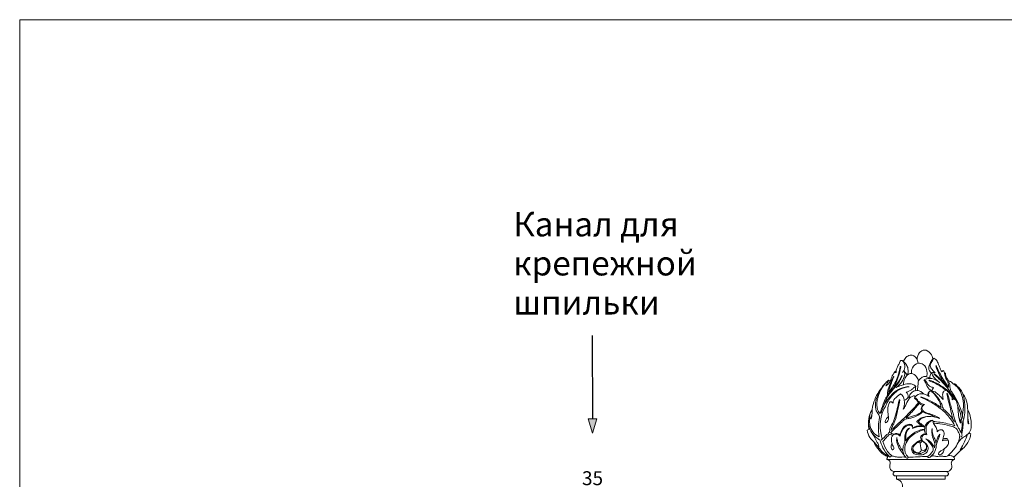
# Model space of a CAD drawing. Units: millimetres. Extents: x 3093 to 5593, y 2769 to 5269.
# Drawn here: x 3093 to 4509, y 4608 to 5269 of the extents above; entities that cross this region are included whole.
import ezdxf

# ---------------------------------------------------------------- set-up
doc = ezdxf.new("R2010")
doc.units = ezdxf.units.MM
doc.header["$PDMODE"] = 3
doc.layers.get('0').update_dxf_attribs({"lineweight": 13})
doc.styles.add('Arial', font='arial.ttf')
doc.styles.get("Standard").update_dxf_attribs({"font": 'ARIALNI.TTF'})
doc.dimstyles.new('Default', dxfattribs={"dimtxt": 10, "dimasz": 10, "dimexe": 0.5, "dimexo": 0.5, "dimgap": 0.25, "dimtad": 1, "dimtoh": 1, "dimdec": 0, "dimzin": 1, "dimdsep": 46, "dimtxsty": 'Arial', "dimcen": 0.5, "dimazin": 0, "dimtfac": 1, "dimtdec": 4, "dimtix": 1, "dimtmove": 1, "dimatfit": 3, "dimfxl": 1, "dimtolj": 1, "dimtzin": 1, "dimarcsym": 0})

# ---------------------------------------------------------------- blocks, each defined once
blk = doc.blocks.new('*D38')
at = {"color": 0, "lineweight": -2, "transparency": 16777216}
for p, q in [((3879.1, 4592), (3859.1, 4592)), ((3899.1, 4554.5), (3899.1, 4592.5)), ((3899.1, 4592), (3934.1, 4592)), ((3934.1, 4554.5), (3934.1, 4592.5)), ((3954.1, 4592), (3974.1, 4592))]:
    blk.add_line(p, q, dxfattribs=at)
at = {"color": 0, "transparency": 16777216}
for points in [[(3879.1, 4595.3), (3879.1, 4588.6), (3899.1, 4592)], [(3954.1, 4595.3), (3954.1, 4588.6), (3934.1, 4592)]]:
    blk.add_solid(points, dxfattribs=at)
at = {"layer": 'Defpoints', "color": 0, "transparency": 16777216}
for p in [(3934.1, 4592), (3899.1, 4554), (3934.1, 4554)]:
    blk.add_point(p, dxfattribs=at)
at = {"color": 0, "transparency": 16777216, "insert": (3916.6, 4609.2), "char_height": 20, "attachment_point": 5, "style": 'Arial'}
blk.add_mtext('\\A1;35', dxfattribs=at)
blk = doc.blocks.new('L-061.02b_1332_170')
for points in [[(0, 1174.2), (-48.6, 1174.2)], [(48.6, 1174.2), (0, 1174.2)], [(0, 1156.9), (-36.8, 1156.9)], [(0, 1150.8), (-35, 1150.8)], [(36.8, 1156.9), (0, 1156.9)], [(35, 1150.8), (0, 1150.8)], [(-35, 1145.8), (0, 1145.8)], [(0, 1145.8), (35, 1145.8)]]:
    blk.add_lwpolyline(points)
for points, knots in [([(-5.1, 1317.7), (-5.2, 1321.4), (-3.5, 1328.2), (6.1, 1333.6), (14.7, 1327.7), (16.9, 1321.7), (17.2, 1318.8)], [0, 0, 0, 0, 11.055877, 19.075804, 28.740451, 37.582096, 37.582096, 37.582096, 37.582096]), ([(-35.6, 1299.4), (-35.6, 1299.9), (-35.5, 1301), (-35.4, 1304), (-33.5, 1307.7), (-31.5, 1311.6), (-29.9, 1314.3), (-29.6, 1316.4), (-28.2, 1317.1), (-25.5, 1316.4), (-23.3, 1312.3), (-22.1, 1306.1), (-24.4, 1301.6), (-26.1, 1299.6)], [0, 0, 0, 0, 1.474003, 3.373493, 8.750782, 13.695809, 16.749496, 18.214207, 19.535131, 20.948169, 26.069245, 32.077711, 39.800058, 39.800058, 39.800058, 39.800058]), ([(-25.2, 1315.3), (-24.3, 1317.5), (-21.7, 1321.4), (-16, 1325.1), (-7.1, 1323.9), (-4.4, 1317), (-3.9, 1313)], [0, 0, 0, 0, 7.060326, 13.697921, 19.360687, 31.518776, 31.518776, 31.518776, 31.518776]), ([(18.6, 1320.1), (18.1, 1319.7), (17.1, 1318.7), (15.2, 1316.9), (14.1, 1313.3), (12, 1309.9), (10.9, 1304.2), (13.2, 1300.2), (15.3, 1298.3)], [0, 0, 0, 0, 1.952995, 4.240598, 7.725308, 12.945161, 16.191525, 24.824672, 24.824672, 24.824672, 24.824672]), ([(20.7, 1299.2), (19.5, 1300.2), (17.1, 1302.8), (13.3, 1306.5), (13.7, 1312.2), (16.8, 1315.8), (18.1, 1318.8), (18.6, 1320.1)], [0, 0, 0, 0, 4.702531, 10.712789, 14.914379, 20.371565, 24.628159, 24.628159, 24.628159, 24.628159]), ([(18.6, 1320.1), (19.7, 1319.7), (22.6, 1318), (25.2, 1312.4), (27.3, 1306.8), (28.9, 1302.3), (30.3, 1300.8), (30.8, 1300.3)], [0, 0, 0, 0, 3.351409, 9.844096, 17.532581, 21.896305, 23.779764, 23.779764, 23.779764, 23.779764]), ([(-46.1, 1270.5), (-44.7, 1272.4), (-41.6, 1276.9), (-36.6, 1284.3), (-32.5, 1295.1), (-30.2, 1303.3), (-29.4, 1308.1)], [0, 0, 0, 0, 7.051869, 16.36214, 26.760956, 41.60077, 41.60077, 41.60077, 41.60077]), ([(-28.6, 1308), (-28.8, 1307.2), (-29.4, 1303.1), (-31.6, 1295.4), (-35, 1285.5), (-38.2, 1279.2), (-39.8, 1276.4)], [0, 0, 0, 0, 2.352449, 12.403587, 23.91095, 33.645765, 33.645765, 33.645765, 33.645765]), ([(-25.9, 1316), (-24, 1314.7), (-20.7, 1311.4), (-17.5, 1304.2), (-18.3, 1298.6), (-19.4, 1295.8)], [0, 0, 0, 0, 6.890642, 13.791835, 22.858826, 22.858826, 22.858826, 22.858826]), ([(-13.5, 1297.9), (-13.7, 1300.8), (-12.6, 1307.1), (-5.1, 1314.6), (5.5, 1311.2), (9.5, 1302.2), (9.1, 1295.8), (8.4, 1293.4)], [0, 0, 0, 0, 8.481506, 18.891843, 26.734342, 37.873356, 45.580608, 45.580608, 45.580608, 45.580608]), ([(21.6, 1309), (21.7, 1309.1), (22.3, 1309.2), (23.4, 1306.5), (26.7, 1299.6), (32.5, 1289), (38, 1281.2), (40.1, 1278.4)], [0, 0, 0, 0, 0.618526, 1.518574, 7.375921, 25.661585, 36.189816, 36.189816, 36.189816, 36.189816]), ([(33.5, 1284.9), (31.1, 1288.4), (26.5, 1296.2), (23.1, 1304.5), (21.6, 1309)], [0, 0, 0, 0, 12.717249, 26.955787, 26.955787, 26.955787, 26.955787]), ([(-69.7, 1246.9), (-69.2, 1250.4), (-67.6, 1258.3), (-60.5, 1273), (-52.4, 1283.1), (-46.3, 1288.6)], [0, 0, 0, 0, 10.593852, 23.921225, 48.61605, 48.61605, 48.61605, 48.61605]), ([(-58.4, 1240.5), (-57.2, 1245.1), (-54.6, 1252.8), (-51.1, 1261.6), (-47.4, 1267.3), (-48, 1271.8), (-46, 1278.1), (-43.2, 1285.2), (-40.5, 1291.3), (-39.3, 1293.9)], [0, 0, 0, 0, 14.371593, 24.197376, 28.685127, 34.102975, 37.029707, 48.363802, 57.010245, 57.010245, 57.010245, 57.010245]), ([(-27.2, 1295.2), (-27.1, 1295.3), (-26.8, 1295.4), (-27, 1294.4), (-28, 1292.2), (-31.1, 1285.3), (-37, 1278.2), (-44.1, 1270.3), (-49.6, 1262), (-52, 1255.5), (-52.8, 1252.4)], [0, 0, 0, 0, 0.241794, 0.586156, 2.047946, 9.342166, 21.11025, 30.377741, 41.13006, 50.806207, 50.806207, 50.806207, 50.806207]), ([(-50, 1280.4), (-48.9, 1281.1), (-46.6, 1283), (-42.9, 1287.5), (-41.5, 1295.2), (-37.6, 1299.8), (-35.5, 1302)], [0, 0, 0, 0, 3.734249, 8.881319, 17.173719, 26.406866, 26.406866, 26.406866, 26.406866]), ([(-46.3, 1288.6), (-46.8, 1287.4), (-47.9, 1284.6), (-49.2, 1281.9), (-50, 1280.4)], [0, 0, 0, 0, 4.034733, 8.98704, 8.98704, 8.98704, 8.98704]), ([(-48.5, 1266.1), (-46.8, 1268.6), (-44, 1272.2), (-38.6, 1277.5), (-32.6, 1284.3), (-28.9, 1291.1), (-27.2, 1295.2)], [0, 0, 0, 0, 9.119357, 13.46646, 22.842099, 36.280141, 36.280141, 36.280141, 36.280141]), ([(-39.3, 1293.9), (-39.1, 1293.8), (-38.6, 1293.6), (-40.3, 1289.6), (-42.2, 1284.5), (-45.1, 1276.8), (-45.9, 1272.1), (-46.1, 1270.5)], [0, 0, 0, 0, 0.423067, 1.52289, 10.205578, 20.006143, 24.757695, 24.757695, 24.757695, 24.757695]), ([(-36.6, 1300), (-36.4, 1300), (-36, 1299.8), (-35.7, 1299.5), (-35.6, 1299.4)], [0, 0, 0, 0, 0.752591, 1.178331, 1.178331, 1.178331, 1.178331]), ([(-23.7, 1301.6), (-23.4, 1300.3), (-22.6, 1295.9), (-25.3, 1289.3), (-29.6, 1282.6), (-33.2, 1279.3), (-35.2, 1277.8)], [0, 0, 0, 0, 3.948781, 13.365194, 20.198845, 27.809435, 27.809435, 27.809435, 27.809435]), ([(-24.9, 1282), (-24.9, 1284.9), (-23.7, 1289.9), (-19.9, 1296.2), (-12.5, 1299.3), (-5.7, 1294.3), (-3.6, 1289.5), (-3.2, 1287.3)], [0, 0, 0, 0, 8.735525, 15.144141, 21.370706, 30.199098, 36.876002, 36.876002, 36.876002, 36.876002]), ([(-23.7, 1301.6), (-23.1, 1300.6), (-21.7, 1298.6), (-20.1, 1296.7), (-19.4, 1295.8)], [0, 0, 0, 0, 3.699237, 7.281271, 7.281271, 7.281271, 7.281271]), ([(-5, 1273.6), (-4.8, 1275.6), (-4.4, 1278.4), (-3.8, 1282.9), (-3.9, 1286.9), (-0.8, 1290.7), (2.9, 1293.7), (8.5, 1293.9), (11.5, 1292), (12.6, 1290.8)], [0, 0, 0, 0, 5.913691, 8.45599, 13.840075, 17.278641, 22.690455, 27.848999, 32.76664, 32.76664, 32.76664, 32.76664]), ([(4.7, 1288.8), (5.9, 1289.5), (9.5, 1291.2), (17.9, 1291.1), (24.1, 1287.8), (27.2, 1284.9)], [0, 0, 0, 0, 4.265513, 11.668063, 24.221423, 24.221423, 24.221423, 24.221423]), ([(18.9, 1277.6), (18.2, 1277.8), (16, 1278.5), (12, 1279.7), (9.3, 1283.5), (7.5, 1287), (5.7, 1288.3), (4.7, 1288.8)], [0, 0, 0, 0, 2.289293, 6.937947, 12.143842, 15.526422, 18.641146, 18.641146, 18.641146, 18.641146]), ([(4.7, 1288.8), (4.7, 1288.6), (4.7, 1288), (6, 1286.6), (7.8, 1283.9), (9.3, 1277.6), (13.5, 1274.3), (16.4, 1272.9)], [0, 0, 0, 0, 0.626218, 1.414465, 5.641339, 10.474579, 20.161547, 20.161547, 20.161547, 20.161547]), ([(16, 1299.1), (15.5, 1298.6), (14.6, 1297.4), (13, 1294.8), (13, 1292.4), (13.3, 1291)], [0, 0, 0, 0, 2.173037, 4.622668, 8.933998, 8.933998, 8.933998, 8.933998]), ([(16, 1299.1), (16.5, 1299.4), (18, 1300), (19.7, 1299.6), (20.7, 1299.2)], [0, 0, 0, 0, 1.596712, 4.775718, 4.775718, 4.775718, 4.775718]), ([(27.2, 1284.9), (25.1, 1286.5), (21.5, 1289.9), (17.2, 1294.5), (16.2, 1298), (16, 1299.1)], [0, 0, 0, 0, 7.777226, 14.899103, 18.450024, 18.450024, 18.450024, 18.450024]), ([(19.3, 1297.7), (19.2, 1297.7), (19, 1297.6), (18.9, 1297.1), (20.5, 1295.7), (23.7, 1292.8), (30.5, 1286.3), (38.3, 1277.9), (42.9, 1270.8), (44.9, 1267.3)], [0, 0, 0, 0, 0.337975, 0.654207, 1.159359, 5.88866, 15.065853, 28.41642, 40.475529, 40.475529, 40.475529, 40.475529]), ([(19.3, 1297.7), (21.4, 1296.1), (27, 1291.6), (33.3, 1285), (37.8, 1280.5), (39.1, 1279.1)], [0, 0, 0, 0, 7.964307, 21.527503, 27.172019, 27.172019, 27.172019, 27.172019]), ([(30.8, 1300.3), (30.9, 1300.7), (31.2, 1301.6), (32, 1302.1), (32.4, 1302.3)], [0, 0, 0, 0, 1.253992, 2.618155, 2.618155, 2.618155, 2.618155]), ([(32.4, 1302.3), (32.8, 1301.8), (33.7, 1300.4), (34.5, 1297.1), (35.3, 1291.9), (39.3, 1286.1), (40, 1280.9), (40.1, 1278.4)], [0, 0, 0, 0, 2.067654, 4.889454, 10.004772, 17.786558, 25.339284, 25.339284, 25.339284, 25.339284]), ([(34.3, 1297.9), (34.4, 1298.1), (34.6, 1298.6), (35.6, 1298.3), (35.4, 1295.8), (36.9, 1292.3), (40.3, 1287.1), (42.2, 1281.6), (41.8, 1276.5), (43.6, 1272.5), (48.4, 1266), (53.5, 1257.2), (58.2, 1245.4), (60, 1237.9), (60.7, 1233.5)], [0, 0, 0, 0, 0.71734, 1.294152, 2.453715, 7.113388, 13.025727, 20.8627, 24.138031, 27.976083, 33.636404, 48.584683, 58.320574, 71.582013, 71.582013, 71.582013, 71.582013]), ([(-59.6, 1207.1), (-60.6, 1212), (-61.7, 1221.4), (-59.8, 1231.1), (-59.3, 1237.5), (-63.2, 1241.7), (-66, 1250.2), (-64.6, 1261.4), (-59.2, 1272.4), (-54.9, 1279.2), (-52, 1282.9)], [0, 0, 0, 0, 15.076796, 27.606123, 30.109686, 33.599297, 43.836827, 56.28851, 66.353817, 80.373794, 80.373794, 80.373794, 80.373794]), ([(-58.4, 1240.5), (-59.3, 1241.4), (-62.6, 1245.7), (-64.3, 1256.7), (-59.4, 1271.5), (-53.3, 1281.3), (-49.2, 1285.9)], [0, 0, 0, 0, 3.730407, 16.125312, 31.169633, 49.974264, 49.974264, 49.974264, 49.974264]), ([(-16.9, 1278.7), (-17.1, 1278.9), (-17.6, 1279.2), (-20.9, 1278.7), (-27.6, 1277.6), (-37.2, 1272.7), (-45.6, 1263.1), (-52.8, 1254.1), (-55.2, 1245.7), (-56.7, 1242.2), (-57.1, 1241.2)], [0, 0, 0, 0, 0.792616, 1.687923, 9.596391, 21.576653, 32.753322, 47.675568, 55.487283, 58.894651, 58.894651, 58.894651, 58.894651]), ([(-56.2, 1238.9), (-55.1, 1241.9), (-51.1, 1250.5), (-44.7, 1264.4), (-31.6, 1275.6), (-21.5, 1278.3), (-16.9, 1278.7)], [0, 0, 0, 0, 9.597864, 28.527549, 45.437185, 59.215381, 59.215381, 59.215381, 59.215381]), ([(-35.2, 1277.8), (-33, 1279), (-29.6, 1280.5), (-22.8, 1282.6), (-16.5, 1284.2), (-10.3, 1282.1), (-8.1, 1280.2), (-7.2, 1279.3)], [0, 0, 0, 0, 7.584273, 11.17481, 21.257149, 26.333109, 30.044893, 30.044893, 30.044893, 30.044893]), ([(-7.2, 1279.3), (-8.3, 1278.7), (-10.6, 1277.4), (-14.2, 1273.3), (-18.4, 1271.8), (-21.1, 1271.3)], [0, 0, 0, 0, 3.66413, 7.768247, 16.176455, 16.176455, 16.176455, 16.176455]), ([(12.1, 1287.7), (12, 1287.8), (12, 1288.1), (12.3, 1288.4), (13.6, 1288.1), (16, 1287), (20.7, 1285.1), (28, 1281.4), (37.7, 1274.9), (46.5, 1265.9), (51.4, 1259.3), (53.2, 1256.5)], [0, 0, 0, 0, 0.396379, 0.74766, 1.212894, 3.977584, 9.04931, 16.151265, 28.716894, 43.698974, 53.530727, 53.530727, 53.530727, 53.530727]), ([(12.1, 1287.7), (15.4, 1286.5), (24, 1282.8), (31.8, 1277.5), (36.2, 1273.8)], [0, 0, 0, 0, 10.585837, 27.948934, 27.948934, 27.948934, 27.948934]), ([(16.4, 1272.9), (16.3, 1273.8), (16.5, 1275.8), (18.1, 1277.1), (18.9, 1277.6)], [0, 0, 0, 0, 2.749542, 5.669554, 5.669554, 5.669554, 5.669554]), ([(39.8, 1287.4), (40.4, 1287.3), (42.9, 1286.7), (46.7, 1283), (53.9, 1278.2), (59.5, 1268), (62, 1253.8), (61.2, 1243.5), (59.8, 1238)], [0, 0, 0, 0, 1.782216, 7.535349, 15.288912, 27.742545, 40.914594, 58.136505, 58.136505, 58.136505, 58.136505]), ([(48.2, 1282.1), (48.2, 1282.4), (48.3, 1283.1), (49.5, 1282.9), (52.9, 1279.7), (59.7, 1273.5), (62.9, 1259.6), (64.1, 1246.1), (62.3, 1235.6), (60.9, 1228.2), (60.9, 1220.8), (59.8, 1214.8), (59, 1211.3)], [0, 0, 0, 0, 0.952714, 1.543669, 2.875109, 15.340253, 27.858537, 44.258938, 56.056972, 59.633421, 66.962904, 77.882287, 77.882287, 77.882287, 77.882287]), ([(-29.2, 1268.7), (-30.4, 1267.8), (-33.5, 1265), (-38.8, 1261.6), (-39.8, 1257.2), (-39.9, 1255.6)], [0, 0, 0, 0, 4.727513, 12.66567, 17.561946, 17.561946, 17.561946, 17.561946]), ([(-29.2, 1268.7), (-28.4, 1268.3), (-24.7, 1265.6), (-22.7, 1256.9), (-23.7, 1249.8), (-25.1, 1246.5)], [0, 0, 0, 0, 2.619514, 13.349836, 24.032075, 24.032075, 24.032075, 24.032075]), ([(-25.1, 1246.5), (-24, 1248.2), (-21.2, 1252.8), (-18.6, 1259.6), (-14, 1264.9), (-10.6, 1265.7), (-9.2, 1265.9)], [0, 0, 0, 0, 6.080106, 16.170655, 21.683967, 26.125141, 26.125141, 26.125141, 26.125141]), ([(-18.3, 1263.9), (-18.8, 1262.9), (-20.2, 1261), (-22.3, 1260), (-23.5, 1259.7)], [0, 0, 0, 0, 3.308272, 6.801069, 6.801069, 6.801069, 6.801069]), ([(-21.1, 1271.3), (-20.1, 1270.4), (-18.4, 1268.1), (-18.2, 1265.2), (-18.3, 1263.9)], [0, 0, 0, 0, 4.072944, 8.163378, 8.163378, 8.163378, 8.163378]), ([(-16.6, 1262.1), (-16.6, 1264.4), (-15.3, 1270.6), (-6.8, 1274.7), (0.1, 1272.4), (2.8, 1270.1), (3.9, 1268.7)], [0, 0, 0, 0, 6.990423, 17.826471, 23.082708, 28.23535, 28.23535, 28.23535, 28.23535]), ([(-8.9, 1263.1), (-8.2, 1264.3), (-5, 1268), (2.5, 1270.1), (8.3, 1266.8), (11, 1265.5), (12.1, 1264.8)], [0, 0, 0, 0, 4.059907, 14.522167, 19.757883, 23.638976, 23.638976, 23.638976, 23.638976]), ([(5.3, 1253.6), (3.9, 1253.8), (0.9, 1254.6), (-3, 1257.1), (-4.8, 1260.4), (-6.7, 1262.6), (-8.2, 1263), (-8.9, 1263.1)], [0, 0, 0, 0, 4.232545, 9.25295, 13.202862, 15.584613, 17.635202, 17.635202, 17.635202, 17.635202]), ([(-8.9, 1263.1), (-8.9, 1262.8), (-8.9, 1261.9), (-7.2, 1261.1), (-5.4, 1259.7), (-4, 1256.7), (-1, 1253.8), (1.9, 1252.6), (3.6, 1252.3)], [0, 0, 0, 0, 0.983604, 2.482878, 4.817267, 7.982062, 12.001377, 17.14592, 17.14592, 17.14592, 17.14592]), ([(-0.6, 1264), (0.2, 1264.1), (2.6, 1264.1), (7.9, 1261.1), (17.6, 1257.2), (25.1, 1252.2), (29.5, 1249)], [0, 0, 0, 0, 2.237739, 7.192502, 17.538208, 33.910419, 33.910419, 33.910419, 33.910419]), ([(49.1, 1222.9), (47.1, 1226.5), (41.7, 1234.6), (30.3, 1247.2), (15, 1256.7), (4.1, 1262.1), (-0.6, 1264)], [0, 0, 0, 0, 12.349054, 29.222648, 50.470807, 65.675424, 65.675424, 65.675424, 65.675424]), ([(11.8, 1271.2), (11.1, 1270.4), (10.1, 1268.5), (10.3, 1266.5), (10.5, 1265.7)], [0, 0, 0, 0, 3.41562, 5.872555, 5.872555, 5.872555, 5.872555]), ([(12.1, 1264.8), (11.5, 1266.2), (11.1, 1268.5), (11.8, 1272.1), (15.2, 1273.2), (20, 1272.3), (25.1, 1268.3), (28.9, 1263.8), (31.4, 1261.5), (32.3, 1260.8)], [0, 0, 0, 0, 4.492695, 7.200076, 9.739614, 14.125584, 21.699647, 28.548451, 31.860635, 31.860635, 31.860635, 31.860635]), ([(15.9, 1271.8), (16, 1271.9), (16.3, 1272.1), (17.5, 1271.4), (20, 1268.5), (24.6, 1263.7), (28.7, 1257.4), (30.9, 1252), (31.8, 1247.3), (36.9, 1243.2), (42.7, 1237.1), (46.8, 1231.6), (48.6, 1228.6)], [0, 0, 0, 0, 0.440758, 0.865037, 3.698754, 12.129516, 20.659741, 26.092618, 29.656073, 34.6443, 44.716502, 55.206938, 55.206938, 55.206938, 55.206938]), ([(29.5, 1249), (28.9, 1251.8), (26.2, 1260.4), (20.5, 1267.8), (15.9, 1271.8)], [0, 0, 0, 0, 8.548006, 26.804217, 26.804217, 26.804217, 26.804217]), ([(32.3, 1260.8), (31.8, 1262.3), (31.4, 1265.8), (31.3, 1271.9), (35.2, 1273.6), (36.8, 1274)], [0, 0, 0, 0, 4.799476, 10.910961, 15.902872, 15.902872, 15.902872, 15.902872]), ([(36.8, 1274), (38.4, 1272.6), (40.9, 1269.8), (44.5, 1265.5), (45.2, 1261.9), (45.3, 1260)], [0, 0, 0, 0, 6.417551, 11.131446, 16.7321, 16.7321, 16.7321, 16.7321]), ([(37.4, 1269), (37.6, 1269.1), (38.2, 1269.3), (39.4, 1266.9), (40.7, 1259), (44.6, 1247), (48.4, 1233.5), (51.5, 1224.4), (55.1, 1218.1), (57.3, 1214.4), (59, 1211.6), (59.4, 1209.5), (59.1, 1207.5), (58.1, 1206.6), (57.6, 1206.3)], [0, 0, 0, 0, 0.796218, 1.371043, 7.248856, 25.680079, 38.329946, 49.521256, 54.576268, 59.91257, 62.534505, 64.303636, 66.266948, 68.172784, 68.172784, 68.172784, 68.172784]), ([(46.1, 1232.4), (45.5, 1235), (42.6, 1247.2), (39.7, 1259.4), (37.4, 1269)], [0, 0, 0, 0, 8.159673, 37.672526, 37.672526, 37.672526, 37.672526]), ([(39.8, 1271), (42, 1268.7), (44.9, 1265.3), (47.4, 1261.8), (48.1, 1260.9)], [0, 0, 0, 0, 9.715859, 13.020168, 13.020168, 13.020168, 13.020168]), ([(45.3, 1260), (45.8, 1260.5), (47.7, 1261.6), (49.8, 1260.3), (50.6, 1259.5)], [0, 0, 0, 0, 2.191214, 5.890935, 5.890935, 5.890935, 5.890935]), ([(60.5, 1268.5), (62.2, 1266.4), (66.2, 1260.2), (67.6, 1249.1), (67.7, 1239.7), (67.7, 1233.4), (67.7, 1229.9), (67.8, 1227.2), (70, 1223.2), (68.3, 1231.2), (67.7, 1233.9)], [0, 0, 0, 0, 8.036772, 21.717032, 32.823571, 36.096386, 40.781004, 43.249783, 44.340721, 52.476259, 52.476259, 52.476259, 52.476259]), ([(-74.4, 1217.5), (-74.7, 1219.1), (-75.9, 1225.3), (-74.8, 1235.6), (-71.5, 1243.6), (-69.7, 1246.9)], [0, 0, 0, 0, 4.72393, 18.969202, 30.3495, 30.3495, 30.3495, 30.3495]), ([(-69.7, 1246.9), (-69.7, 1244.2), (-69.8, 1240.2), (-70.8, 1235.7), (-70.8, 1233.6), (-72.6, 1231.6), (-71.7, 1236.7), (-70.8, 1238), (-70.2, 1238.8)], [0, 0, 0, 0, 8.183989, 12.02705, 13.642944, 14.635958, 18.290828, 21.106494, 21.106494, 21.106494, 21.106494]), ([(-44.2, 1257.5), (-45.1, 1256.1), (-47.4, 1252), (-47.7, 1244.3), (-46.3, 1236.3), (-46.2, 1229.6), (-51.7, 1226.1), (-50.7, 1232.2), (-48.9, 1233.7), (-46.7, 1235.7)], [0, 0, 0, 0, 5.081015, 13.784424, 22.366567, 30.071853, 32.397178, 36.701067, 40.42641, 40.42641, 40.42641, 40.42641]), ([(-39.9, 1255.6), (-40.6, 1256.2), (-42, 1257.2), (-43.5, 1257.5), (-44.2, 1257.5)], [0, 0, 0, 0, 2.830161, 4.730587, 4.730587, 4.730587, 4.730587]), ([(-42.7, 1216.1), (-42.7, 1216.5), (-42.6, 1219.1), (-39.3, 1224.1), (-35.9, 1233.1), (-33, 1245.4), (-31, 1254.8), (-30.1, 1260)], [0, 0, 0, 0, 1.144586, 7.928898, 16.985186, 30.148905, 45.847899, 45.847899, 45.847899, 45.847899]), ([(-3.7, 1255.3), (-6.7, 1251.9), (-13.4, 1244.5), (-25.3, 1232.3), (-35.9, 1223.2), (-41.7, 1217.1), (-42.7, 1216.1)], [0, 0, 0, 0, 13.533543, 30.083479, 51.053118, 55.311435, 55.311435, 55.311435, 55.311435]), ([(-30.1, 1260), (-30.3, 1260), (-30.8, 1260.1), (-31.4, 1258.4), (-32.3, 1253.7), (-33.6, 1248.7), (-34.6, 1244.9)], [0, 0, 0, 0, 0.503468, 1.384852, 4.453514, 16.138334, 16.138334, 16.138334, 16.138334]), ([(-20.9, 1234.5), (-18.6, 1236.7), (-12.1, 1243.2), (-6.1, 1250.2), (-2.4, 1255)], [0, 0, 0, 0, 9.705635, 27.625837, 27.625837, 27.625837, 27.625837]), ([(2.7, 1251.3), (1.9, 1250.6), (0.7, 1249), (-0.1, 1244.1), (7.3, 1240.6), (14.3, 1238.8), (18.9, 1236.4), (20.9, 1235.4)], [0, 0, 0, 0, 3.243687, 5.821442, 13.956628, 22.485602, 29.16848, 29.16848, 29.16848, 29.16848]), ([(27.1, 1233.4), (24.8, 1235.1), (19.1, 1238.6), (10.4, 1240.5), (3.2, 1243.4), (0.5, 1249.4), (3.5, 1252.5), (5.3, 1253.6)], [0, 0, 0, 0, 8.643594, 19.522113, 27.0173, 30.826705, 37.150971, 37.150971, 37.150971, 37.150971]), ([(39.6, 1180.3), (43.3, 1183.8), (49.5, 1190.1), (54, 1199.5), (59, 1205.4), (65.3, 1208.3), (72.4, 1215.2), (73.2, 1229.6), (70.6, 1240.2), (67.5, 1246)], [0, 0, 0, 0, 15.288036, 25.921546, 31.250912, 38.086859, 46.659728, 59.176642, 78.845739, 78.845739, 78.845739, 78.845739]), ([(50.6, 1259.5), (51.5, 1257.2), (53.1, 1251.7), (54.1, 1242.7), (54.4, 1235.2), (55.9, 1230.1), (56.1, 1228.3), (57.5, 1226.3), (57.1, 1231), (56.3, 1232.5), (55, 1234.1)], [0, 0, 0, 0, 7.18651, 17.225276, 26.954984, 29.941687, 32.511399, 33.471513, 34.905517, 41.144841, 41.144841, 41.144841, 41.144841]), ([(52.7, 1252.6), (54.4, 1248.6), (57.3, 1239.7), (60.2, 1226.5), (58.8, 1217.5), (57.8, 1213.6)], [0, 0, 0, 0, 12.983136, 28.000541, 39.989571, 39.989571, 39.989571, 39.989571]), ([(-72.9, 1239.8), (-74.1, 1234.9), (-74.4, 1225.8), (-70, 1213.3), (-63.2, 1208.6), (-59.6, 1207.1)], [0, 0, 0, 0, 15.091352, 26.519525, 38.353109, 38.353109, 38.353109, 38.353109]), ([(-55.5, 1203.5), (-56.4, 1206.5), (-59.1, 1218.1), (-58.4, 1230.4), (-56.2, 1238.9)], [0, 0, 0, 0, 9.347306, 35.692663, 35.692663, 35.692663, 35.692663]), ([(-34.6, 1244.9), (-35.4, 1240.4), (-37.6, 1232), (-42.1, 1223.3), (-45, 1217.7), (-44.5, 1214.7), (-46, 1212.3), (-50.5, 1208.5), (-54.1, 1204.8), (-56.9, 1202.1)], [0, 0, 0, 0, 13.773614, 25.562194, 29.96794, 31.94318, 34.105198, 38.14251, 49.671497, 49.671497, 49.671497, 49.671497]), ([(-43.6, 1212.6), (-41.5, 1214.7), (-36, 1220.2), (-29.2, 1226.3), (-24.4, 1231), (-21.1, 1233), (-14.7, 1233.2), (-6.1, 1236.4), (0, 1240.6), (2.6, 1242.8)], [0, 0, 0, 0, 9.050849, 23.199545, 27.405923, 29.406186, 34.418662, 46.188614, 56.430316, 56.430316, 56.430316, 56.430316]), ([(1.7, 1243.5), (0.5, 1242.4), (-2.7, 1239.8), (-10.4, 1236.7), (-16.8, 1235), (-20.9, 1234.5)], [0, 0, 0, 0, 4.767408, 12.287152, 24.643381, 24.643381, 24.643381, 24.643381]), ([(10.6, 1236), (7.9, 1236.2), (3.1, 1235.5), (-1.8, 1232.7), (-4.3, 1230.5), (-5.3, 1229.4), (-6, 1228.1), (-3.2, 1226.7), (-1.1, 1224.7), (0.9, 1222.9), (1.8, 1222.1)], [0, 0, 0, 0, 8.137572, 13.98779, 16.88804, 17.927516, 18.630589, 20.704499, 24.928176, 28.534165, 28.534165, 28.534165, 28.534165]), ([(-3.8, 1228.6), (-2.7, 1230.1), (0.9, 1234.3), (12.3, 1237.1), (21.8, 1235.7), (27.1, 1233.4)], [0, 0, 0, 0, 5.532692, 16.10179, 33.346164, 33.346164, 33.346164, 33.346164]), ([(-75.2, 1229.1), (-75.3, 1225.3), (-74.1, 1217.5), (-68.1, 1209.1), (-62.3, 1204.9), (-59.7, 1203), (-58.8, 1202.4)], [0, 0, 0, 0, 11.395383, 23.00442, 29.772543, 32.830698, 32.830698, 32.830698, 32.830698]), ([(-29.9, 1209.7), (-29.3, 1212), (-27.7, 1216), (-24.2, 1221.8), (-18.9, 1225.2), (-14.5, 1225), (-12.2, 1223.7), (-11.7, 1222.2), (-11.7, 1221.3)], [0, 0, 0, 0, 6.953888, 12.808875, 20.355362, 24.295232, 25.50086, 28.202107, 28.202107, 28.202107, 28.202107]), ([(-13.3, 1223.5), (-15.1, 1223.8), (-20.4, 1223.8), (-26.8, 1217.2), (-29.2, 1211.1), (-29.8, 1207.9)], [0, 0, 0, 0, 5.393956, 15.229374, 24.905652, 24.905652, 24.905652, 24.905652]), ([(-16.3, 1219.4), (-17.1, 1219), (-19.3, 1217.5), (-22, 1213.2), (-23.2, 1207.6), (-23.1, 1202.8), (-22.8, 1198.6), (-25, 1194.1), (-26.4, 1188.3), (-25.2, 1184.1), (-24.4, 1182.5)], [0, 0, 0, 0, 2.779488, 7.836917, 14.801504, 19.44247, 22.425895, 27.134442, 34.265152, 39.745915, 39.745915, 39.745915, 39.745915]), ([(-21.3, 1201.4), (-21.6, 1203.4), (-21.7, 1208.1), (-20.5, 1214.7), (-17.6, 1218.2), (-16.3, 1219.4)], [0, 0, 0, 0, 6.110276, 14.003926, 19.428785, 19.428785, 19.428785, 19.428785]), ([(4.7, 1217.9), (1.4, 1217.4), (-6.4, 1215.2), (-15.4, 1209.1), (-19.9, 1203.4), (-21.3, 1201.4)], [0, 0, 0, 0, 9.849141, 24.178359, 31.575819, 31.575819, 31.575819, 31.575819]), ([(-11.9, 1218.7), (-11.6, 1219.5), (-11.4, 1221.4), (-12.6, 1222.9), (-13.3, 1223.5)], [0, 0, 0, 0, 2.634215, 5.304916, 5.304916, 5.304916, 5.304916]), ([(5.5, 1220.8), (3.4, 1221.5), (-2.6, 1222.6), (-8.7, 1220.6), (-11.9, 1218.7)], [0, 0, 0, 0, 6.762552, 17.949445, 17.949445, 17.949445, 17.949445]), ([(-11.6, 1219.9), (-10.3, 1220.7), (-7, 1222), (-1.1, 1223.1), (3.4, 1221.8), (5.5, 1220.8)], [0, 0, 0, 0, 4.544732, 10.563584, 17.779033, 17.779033, 17.779033, 17.779033]), ([(6, 1221.5), (4.6, 1222.4), (1.8, 1224.3), (-1.3, 1226.9), (-3.2, 1228.2), (-3.8, 1228.6)], [0, 0, 0, 0, 5.058693, 10.103073, 12.100232, 12.100232, 12.100232, 12.100232]), ([(6.7, 1210.8), (5.9, 1212.8), (5, 1217.8), (7, 1226.9), (13.7, 1230.3), (17.3, 1231)], [0, 0, 0, 0, 6.329614, 14.894615, 26.037751, 26.037751, 26.037751, 26.037751]), ([(8.9, 1209.7), (8.4, 1211), (7.5, 1215.4), (7.1, 1224.5), (13.7, 1229.5), (17.3, 1231)], [0, 0, 0, 0, 4.230626, 13.497657, 25.459497, 25.459497, 25.459497, 25.459497]), ([(19.7, 1191.1), (20, 1193), (20.7, 1198.5), (16.9, 1205.9), (15.7, 1213.4), (16.1, 1217.4), (16.3, 1218.7)], [0, 0, 0, 0, 5.579432, 16.251394, 24.084501, 28.160189, 28.160189, 28.160189, 28.160189]), ([(16.3, 1218.7), (16.3, 1216.7), (16.6, 1212.1), (19.1, 1205.8), (21.2, 1201.1), (21.7, 1198.7), (21.8, 1198.3)], [0, 0, 0, 0, 5.959146, 13.91834, 20.101345, 21.285204, 21.285204, 21.285204, 21.285204]), ([(17.3, 1231), (17.5, 1229.4), (18.2, 1225.4), (22.8, 1220.9), (23.5, 1216.4), (23.7, 1214.3)], [0, 0, 0, 0, 5.080763, 11.727093, 18.144256, 18.144256, 18.144256, 18.144256]), ([(17.6, 1229), (21.1, 1228.8), (31.7, 1227.5), (42.2, 1225.1), (49.1, 1222.9)], [0, 0, 0, 0, 10.490323, 32.129249, 32.129249, 32.129249, 32.129249]), ([(18.2, 1226.8), (21.3, 1226.5), (29.1, 1225.5), (39.4, 1223.6), (47.5, 1221.2), (52.2, 1218.3), (53.7, 1214.5), (55.6, 1211.4), (56.2, 1208.2), (55.2, 1203.9), (54.4, 1200.5), (53.6, 1198.2)], [0, 0, 0, 0, 9.380895, 23.51997, 31.237061, 34.709463, 39.505729, 43.119847, 45.777159, 48.825034, 56.322499, 56.322499, 56.322499, 56.322499]), ([(-67.6, 1199.7), (-69.7, 1201.5), (-74.2, 1206.5), (-76.5, 1212.9), (-77.2, 1216.7)], [0, 0, 0, 0, 8.361675, 19.811444, 19.811444, 19.811444, 19.811444]), ([(-69.2, 1211.1), (-67.1, 1207.4), (-64.4, 1202.3), (-61.3, 1196.5), (-60.3, 1194.4), (-60, 1192.9), (-61.3, 1192.2), (-62.1, 1193.3), (-62.3, 1193.9)], [0, 0, 0, 0, 12.93198, 17.396827, 19.206923, 20.474534, 21.113273, 23.133141, 23.133141, 23.133141, 23.133141]), ([(-54.4, 1200), (-53.3, 1201.5), (-50.8, 1204.9), (-47.5, 1207.8), (-45, 1211), (-42.5, 1209.8), (-41, 1209.5), (-40.1, 1209.2)], [0, 0, 0, 0, 5.642297, 12.12398, 14.09253, 16.380515, 19.173873, 19.173873, 19.173873, 19.173873]), ([(-38.4, 1210.6), (-39.6, 1210.9), (-41.4, 1211.4), (-43.1, 1212.2), (-43.6, 1212.6)], [0, 0, 0, 0, 3.672595, 5.555535, 5.555535, 5.555535, 5.555535]), ([(-38.4, 1210.6), (-39.5, 1209.8), (-42.5, 1207), (-42.3, 1200), (-40.8, 1194.4), (-37.7, 1190.2), (-40.7, 1187.2), (-43.5, 1192.4), (-42.2, 1195.2), (-41.2, 1196.8)], [0, 0, 0, 0, 4.035072, 11.681895, 18.672191, 22.785831, 24.523387, 28.53271, 33.990093, 33.990093, 33.990093, 33.990093]), ([(-38.4, 1210.6), (-37.8, 1211.2), (-36, 1212.3), (-32.7, 1211.6), (-30.7, 1210.4), (-29.9, 1209.7)], [0, 0, 0, 0, 2.385333, 6.061304, 9.255092, 9.255092, 9.255092, 9.255092]), ([(-29.8, 1207.9), (-30.7, 1209), (-33.3, 1211), (-36.7, 1211), (-38.4, 1210.6)], [0, 0, 0, 0, 4.211931, 9.446229, 9.446229, 9.446229, 9.446229]), ([(-34.4, 1205.9), (-34.6, 1204.6), (-35.1, 1199.5), (-31.9, 1191.4), (-26.6, 1183.7), (-23.1, 1179.4), (-21.6, 1177.7)], [0, 0, 0, 0, 4.066418, 15.294701, 25.055046, 31.9651, 31.9651, 31.9651, 31.9651]), ([(-25.7, 1186.7), (-27.4, 1188.7), (-30.3, 1193.1), (-33.3, 1199.6), (-34.2, 1204), (-34.4, 1205.9)], [0, 0, 0, 0, 7.967622, 15.578212, 21.419664, 21.419664, 21.419664, 21.419664]), ([(-17.8, 1177.4), (-19.8, 1179.3), (-24.5, 1185.7), (-21.7, 1201.6), (-9, 1212.4), (1.4, 1216.3), (5.5, 1217.1)], [0, 0, 0, 0, 8.201192, 22.541051, 43.158017, 55.538037, 55.538037, 55.538037, 55.538037]), ([(1.1, 1202.6), (-2.1, 1201.5), (-7.3, 1198.2), (-14.2, 1192.1), (-11.9, 1181.7), (-1.3, 1180), (7, 1182.4), (10.6, 1187.6), (10.7, 1193.4), (6.9, 1198), (2.2, 1200.8), (0.8, 1205.6), (2.6, 1208.9), (5.6, 1210.6), (7.8, 1210.2), (8.9, 1209.7)], [0.202066, 0.202066, 0.202066, 0.202066, 10.396699, 18.847527, 25.317519, 37.590573, 45.101794, 50.743042, 55.320855, 61.434148, 67.489424, 71.459731, 75.059287, 77.759546, 81.275576, 81.275576, 81.275576, 81.275576]), ([(2.5, 1200.9), (1.5, 1200.4), (0.3, 1199.3), (-0.6, 1197.8), (-0.8, 1196.6), (-0.4, 1194.7), (-0.1, 1192.1), (0.4, 1189.9), (0.6, 1188.3), (2.2, 1186.9), (5.4, 1187.1), (8.4, 1190.4), (8.4, 1195.4), (5.4, 1198.6), (3, 1200.4), (1.1, 1202.5), (-1, 1205.1), (0.5, 1209.3), (3.6, 1210.5), (5.7, 1211.1), (6.5, 1210.9), (6.7, 1210.8)], [0.373757, 0.373757, 0.373757, 0.373757, 3.696882, 5.14775, 5.642644, 7.247074, 10.85751, 13.429986, 14.150194, 15.521005, 19.316787, 22.442132, 28.044224, 32.349043, 35.242066, 37.000573, 40.831282, 44.591104, 48.23197, 50.428603, 50.855199, 50.855199, 50.855199, 50.855199]), ([(9.9, 1178.5), (11.9, 1179.8), (14.7, 1182.5), (19.7, 1189.2), (13.9, 1197.9), (9.5, 1202.6), (7.2, 1204.2)], [0, 0, 0, 0, 6.927892, 11.804326, 23.561004, 32.05222, 32.05222, 32.05222, 32.05222]), ([(7.2, 1204.2), (8.5, 1203.6), (12.5, 1201.5), (16.6, 1196.7), (19, 1192.6), (19.7, 1191.1)], [0, 0, 0, 0, 4.26238, 13.45411, 18.432956, 18.432956, 18.432956, 18.432956]), ([(27.4, 1211), (27.4, 1210.3), (27.1, 1207.9), (25.2, 1204.2), (23.8, 1199.9), (22.1, 1195.9), (22.3, 1191.1), (20.2, 1184.8), (17, 1180.7), (14.7, 1178.8)], [0, 0, 0, 0, 2.030554, 7.223901, 12.253299, 15.628914, 20.251119, 26.173555, 35.262238, 35.262238, 35.262238, 35.262238]), ([(21.8, 1198.3), (22.3, 1200.6), (23.8, 1205), (26.1, 1209.1), (27.4, 1211)], [0, 0, 0, 0, 7.085528, 13.959426, 13.959426, 13.959426, 13.959426]), ([(23.7, 1214.3), (24.4, 1215.3), (26.5, 1217), (31.5, 1217.6), (34.6, 1211.7), (32.3, 1206.3), (31.6, 1202.5), (31.2, 1201.1)], [0, 0, 0, 0, 3.709554, 7.88523, 12.99413, 20.031232, 24.653905, 24.653905, 24.653905, 24.653905]), ([(39.4, 1201.9), (39.3, 1202.6), (38.7, 1204.1), (35.6, 1204.9), (33.3, 1204.4), (31.8, 1203.6)], [0, 0, 0, 0, 2.295364, 4.172018, 9.014283, 9.014283, 9.014283, 9.014283]), ([(71.8, 1211.2), (71.6, 1209), (70.4, 1202.4), (65, 1194.1), (56.2, 1186.2), (50.8, 1181), (47.5, 1177.9)], [0, 0, 0, 0, 6.544372, 19.729042, 28.714158, 42.19457, 42.19457, 42.19457, 42.19457]), ([(67.4, 1210.6), (66, 1206.8), (63.5, 1200.8), (59.7, 1193.8), (58.1, 1190.3), (54.7, 1186.3), (60.5, 1190.4), (62.2, 1191.8)], [0, 0, 0, 0, 12.01455, 19.853818, 22.878333, 24.829134, 31.576689, 31.576689, 31.576689, 31.576689]), ([(-47.4, 1178.3), (-49.3, 1179.1), (-54.9, 1182.1), (-61.9, 1189.5), (-66.1, 1196.4), (-67.6, 1199.7)], [0, 0, 0, 0, 6.078552, 18.988149, 29.970825, 29.970825, 29.970825, 29.970825]), ([(-67.6, 1199.7), (-65.8, 1197.8), (-62.3, 1194.1), (-56.8, 1185.9), (-51, 1181.4), (-46.9, 1178.8)], [0, 0, 0, 0, 7.849203, 15.225581, 29.490994, 29.490994, 29.490994, 29.490994]), ([(-58.8, 1202.4), (-57.7, 1198.5), (-54.5, 1190.3), (-49.3, 1183), (-46.1, 1179.4)], [0, 0, 0, 0, 11.936097, 26.424466, 26.424466, 26.424466, 26.424466]), ([(-41.6, 1179.6), (-43.9, 1181.5), (-49.6, 1187.4), (-53.1, 1195), (-54.4, 1200)], [0, 0, 0, 0, 8.805832, 24.32781, 24.32781, 24.32781, 24.32781]), ([(1.6, 1201.7), (0, 1201.1), (-3.7, 1199.4), (-8.6, 1195.9), (-11.6, 1191.5), (-11.5, 1185.4), (-3.9, 1181.8), (3.2, 1183.7), (8.3, 1187.9), (8.8, 1192), (8.5, 1194.1)], [0, 0, 0, 0, 5.338643, 12.101184, 17.792394, 20.510411, 29.374737, 37.394048, 42.101396, 48.511139, 48.511139, 48.511139, 48.511139]), ([(0.9, 1188.1), (0.7, 1187.5), (-0.2, 1185.5), (-3.7, 1183.4), (-7.8, 1184.6), (-10.7, 1187), (-11.3, 1189), (-11.5, 1190.1)], [0, 0, 0, 0, 2.036522, 6.250923, 11.074571, 13.8295, 17.112655, 17.112655, 17.112655, 17.112655]), ([(-3.5, 1199.2), (-3.1, 1199.1), (-2, 1198.7), (-1.1, 1197.9), (-0.7, 1197.3)], [0, 0, 0, 0, 1.386147, 3.507864, 3.507864, 3.507864, 3.507864]), ([(39.4, 1201.9), (39.8, 1201), (40.6, 1197.8), (37.2, 1192.2), (31.9, 1188.2), (27.4, 1185.9), (24.9, 1183.3), (26.4, 1180.4), (31.8, 1182.6), (33.3, 1186.4), (33.6, 1189.1)], [0, 0, 0, 0, 2.756446, 9.506807, 17.805724, 22.629371, 25.228173, 27.036436, 30.497608, 38.637631, 38.637631, 38.637631, 38.637631]), ([(31.2, 1201.1), (32.4, 1201.7), (35.2, 1202.7), (38.1, 1202.3), (39.4, 1201.9)], [0, 0, 0, 0, 4.180604, 8.439767, 8.439767, 8.439767, 8.439767]), ([(-48.6, 1174.2), (-48.6, 1174.5), (-48.7, 1175.3), (-48.4, 1176.6), (-47.9, 1177.6), (-47.6, 1178.1)], [40.54298, 40.54298, 40.54298, 40.54298, 41.40353, 43.021297, 44.643004, 44.643004, 44.643004, 44.643004]), ([(-47.6, 1178.1), (-47.3, 1178.4), (-46.9, 1179), (-46.3, 1179.3), (-46.1, 1179.4)], [0, 0, 0, 0, 1.374269, 2.016956, 2.016956, 2.016956, 2.016956]), ([(-44.5, 1177.8), (-44.1, 1178.1), (-43.1, 1178.6), (-42.1, 1179.3), (-41.6, 1179.6)], [0, 0, 0, 0, 1.545846, 3.402715, 3.402715, 3.402715, 3.402715]), ([(-41.6, 1179.6), (-40.1, 1179.1), (-36.2, 1178.1), (-30.5, 1177.4), (-25.5, 1178.1), (-22.7, 1177.8), (-21.6, 1177.7)], [0, 0, 0, 0, 4.917283, 12.064645, 16.871122, 20.248886, 20.248886, 20.248886, 20.248886]), ([(-21.6, 1177.7), (-21.3, 1177.1), (-20.4, 1176.1), (-18.5, 1176.3), (-18, 1177.1), (-17.8, 1177.4)], [0, 0, 0, 0, 1.96855, 3.619212, 4.697596, 4.697596, 4.697596, 4.697596]), ([(-17.8, 1177.4), (-15.5, 1177.5), (-8.8, 1177.8), (0.5, 1178.6), (7.4, 1178.6), (9.9, 1178.5)], [0, 0, 0, 0, 6.955289, 20.242091, 27.778672, 27.778672, 27.778672, 27.778672]), ([(9.9, 1178.5), (10.1, 1178.1), (11, 1176.9), (13.3, 1177.3), (14.4, 1178.3), (14.7, 1178.8)], [0, 0, 0, 0, 1.466398, 3.914219, 5.795745, 5.795745, 5.795745, 5.795745]), ([(14.7, 1178.8), (15.7, 1179.1), (18.4, 1179.8), (23.5, 1178.1), (29.5, 1180), (34.4, 1178.2), (37.8, 1178.6), (39.1, 1179.8), (39.6, 1180.3)], [0, 0, 0, 0, 3.137793, 7.931899, 15.690432, 20.716152, 23.367354, 25.531944, 25.531944, 25.531944, 25.531944]), ([(39.6, 1180.3), (40.9, 1180.4), (43.8, 1180), (46.3, 1178.8), (47.5, 1177.9)], [0, 0, 0, 0, 4.087921, 8.390134, 8.390134, 8.390134, 8.390134]), ([(48.5, 1174.2), (48.5, 1174.5), (48.5, 1175.3), (48.3, 1176.7), (47.7, 1177.6), (47.2, 1178.3)], [0, 0, 0, 0, 0.86055, 2.478317, 4.100024, 4.100024, 4.100024, 4.100024]), ([(-36.8, 1156.9), (-37.1, 1156.9), (-37.7, 1156.9), (-39.3, 1157.2), (-41.4, 1158), (-43.5, 1159.9), (-44.7, 1162.6), (-44.7, 1165.4), (-44, 1167.9), (-43.8, 1170.1), (-44.5, 1172.2), (-46.4, 1173.5), (-47.9, 1174.1), (-48.6, 1174.2)], [16.061731, 16.061731, 16.061731, 16.061731, 16.678386, 18.106339, 20.734937, 23.548895, 26.27043, 29.337881, 31.928883, 34.07614, 35.762665, 38.318163, 40.54298, 40.54298, 40.54298, 40.54298]), ([(36.8, 1156.9), (37.1, 1156.9), (37.7, 1156.9), (39.3, 1157.2), (41.4, 1158), (43.5, 1159.9), (44.7, 1162.6), (44.7, 1165.4), (44, 1167.9), (43.8, 1170.1), (44.5, 1172.2), (46.4, 1173.5), (47.9, 1174.1), (48.6, 1174.2)], [0, 0, 0, 0, 0.616656, 2.044609, 4.673207, 7.487164, 10.2087, 13.27615, 15.867152, 18.014409, 19.700934, 22.256432, 24.481249, 24.481249, 24.481249, 24.481249]), ([(-36.6, 1150.8), (-36.8, 1150.8), (-37.4, 1150.8), (-38.4, 1151.2), (-39.3, 1152.2), (-39.8, 1153.4), (-39.7, 1154.7), (-39, 1156), (-38, 1156.7), (-37.2, 1156.9), (-36.8, 1156.9)], [6.632283, 6.632283, 6.632283, 6.632283, 7.158593, 8.474458, 9.733296, 11.009411, 12.211465, 13.731367, 15.06996, 16.061731, 16.061731, 16.061731, 16.061731]), ([(36.6, 1150.8), (36.8, 1150.8), (37.4, 1150.8), (38.4, 1151.2), (39.3, 1152.2), (39.8, 1153.4), (39.7, 1154.7), (39, 1156), (38, 1156.7), (37.2, 1156.9), (36.8, 1156.9)], [6.632283, 6.632283, 6.632283, 6.632283, 7.158593, 8.474458, 9.733296, 11.009411, 12.211465, 13.731367, 15.06996, 16.061731, 16.061731, 16.061731, 16.061731]), ([(-43.7, 1123.7), (-43.2, 1123.7), (-41.7, 1123.8), (-38.6, 1124.1), (-35, 1125), (-31.4, 1126.8), (-28.6, 1129.2), (-26.8, 1132.3), (-26.1, 1135.8), (-26.5, 1139.6), (-28.5, 1142.9), (-31.2, 1144.6), (-33.2, 1145.4), (-34.4, 1145.7), (-35, 1145.8)], [45.875682, 45.875682, 45.875682, 45.875682, 47.497048, 50.410382, 54.947247, 58.658627, 62.310671, 65.991532, 69.109598, 72.850494, 77.191968, 80.326433, 82.078447, 83.874305, 83.874305, 83.874305, 83.874305])]:
    blk.add_open_spline(points, degree=3, knots=knots)
for points in [[(-29.4, 1308.1), (-29.1, 1308.1), (-28.9, 1308), (-28.6, 1308)], [(-46.3, 1288.6), (-45.5, 1288), (-44.7, 1287.4), (-43.9, 1286.8)], [(-38.2, 1298.9), (-37.7, 1299.3), (-37.2, 1299.6), (-36.6, 1300)], [(-24.9, 1301.2), (-24.5, 1301.3), (-24.1, 1301.5), (-23.7, 1301.6)], [(-7.2, 1279.3), (-7.5, 1277.4), (-7.7, 1275.4), (-8, 1273.5)], [(-9.2, 1265.9), (-8.8, 1265.4), (-8.4, 1264.9), (-8, 1264.5)], [(-77.2, 1216.7), (-75.9, 1217.1), (-74.6, 1217.5), (-73.3, 1217.9)], [(69.4, 1212.8), (70.2, 1212.2), (71, 1211.7), (71.8, 1211.2)], [(-46.1, 1179.4), (-45.6, 1178.9), (-45.1, 1178.4), (-44.5, 1177.8)], [(-35, 1150.8), (-35.5, 1150.8), (-36.1, 1150.8), (-36.6, 1150.8)], [(-35, 1145.8), (-35, 1147.5), (-35, 1149.1), (-35, 1150.8)], [(35, 1150.8), (35.5, 1150.8), (36.1, 1150.8), (36.6, 1150.8)], [(35, 1145.8), (35, 1147.5), (35, 1149.1), (35, 1150.8)]]:
    blk.add_open_spline(points, degree=3)

msp = doc.modelspace()

# ---------------------------------------------------------------- hatches: boundary and pattern name
h = msp.add_hatch(color=250)
h.dxf.hatch_style = 1
h.paths.add_polyline_path([(3910.2, 4694.7), (3923, 4694.7), (3916.6, 4673.8)])

# ---------------------------------------------------------------- linework, layer by layer
msp.add_lwpolyline([(3092.9, 5269), (5592.9, 5269), (5592.9, 2769), (3092.9, 2769)], close=True)
at = {"lineweight": 30}
msp.add_lwpolyline([(3917.2, 4694.7), (3916.8, 4814.6)], dxfattribs=at)
msp.add_lwpolyline([(3910.2, 4694.7), (3923, 4694.7), (3916.6, 4673.8), (3910.2, 4694.7)])

# ---------------------------------------------------------------- block references
msp.add_blockref('L-061.02b_1332_170', (4388.6, 3461.8))

# ---------------------------------------------------------------- texts
at = {"insert": (3802.6, 4992.2), "char_height": 35, "width": 751.042, "attachment_point": 1, "line_spacing_factor": 0.963855}
msp.add_mtext('{\\fMicrosoft YaHei|b0|i0|c204|p34;Канал для\\Pкрепежной \\Pшпильки}', dxfattribs=at)

# ---------------------------------------------------------------- dimensions: what is measured, and where the dimension line sits
dim = msp.add_linear_dim(base=(3934.1, 4592), p1=(3899.1, 4554), p2=(3934.1, 4554), dimstyle='Default', override={"dimtxt": 20, "dimasz": 20, "dimgap": 7})
dim.commit()
dim.dimension.update_dxf_attribs({"geometry": '*D38', "text_midpoint": (3916.6, 4609.2)})

doc.saveas('drawing.dxf')
